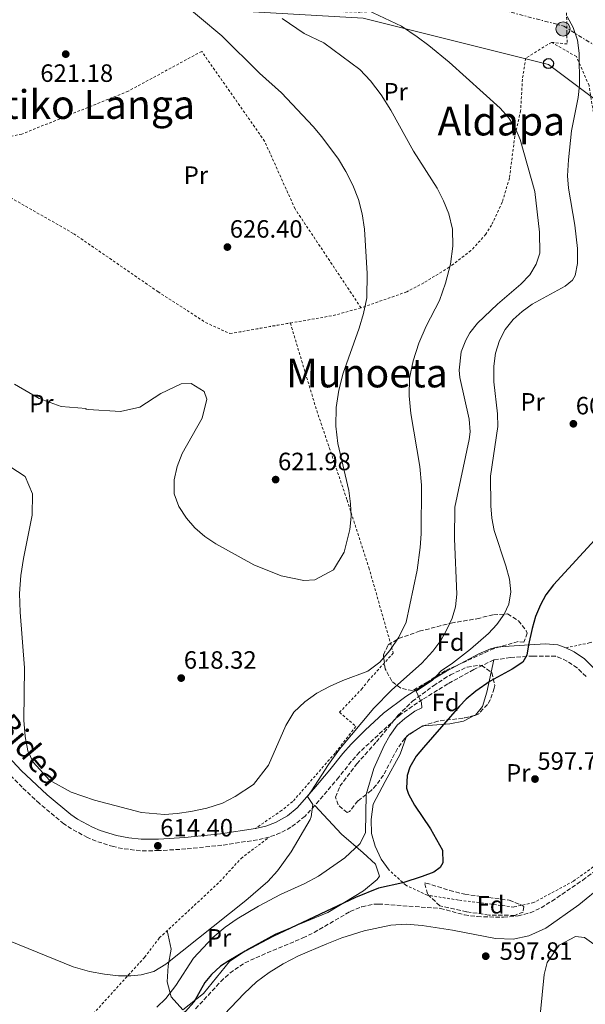
# Model space of a CAD drawing. Units: metres. Extents: x 593396 to 596823, y 4759143 to 4761503.
# Drawn here: x 595548 to 595775, y 4760267 to 4760661 of the extents above; entities that cross this region are included whole.
import ezdxf
from ezdxf.enums import TextEntityAlignment as Align

# ---------------------------------------------------------------- set-up
doc = ezdxf.new("R2010")
doc.units = ezdxf.units.M
doc.header["$MEASUREMENT"] = 0
for name, pattern in [('DGN Style 2', [1.7399219301090239, 1.043953158065414, -0.6959687720436097]), ('DGN Style 3', [2.435890702152634, 1.739921930109024, -0.6959687720436097]), ('DGN Style 7', [3.4798438602180486, 1.565929737098122, -0.6959687720436097, 0.5219765790327072, -0.6959687720436097])]:
    doc.linetypes.add(name, pattern=pattern)
for name, color, linetype, lineweight in [('Camino', 7, 'DGN Style 3', 0), ('Cota de punto acotado terreno', 7, 'Continuous', 0), ('Curva de nivel directora', 30, 'Continuous', 30), ('Curva de nivel intermedia', 30, 'Continuous', 0), ('Etiqueta de uso rústico', 92, 'Continuous', 0), ('Etiqueta de zona arbolada', 92, 'Continuous', 0), ('Línea de cambio de uso (parcela vista)', 92, 'Continuous', 0), ('Línea de pavimento', 1, 'Continuous', 0), ('Línea eléctrica', 6, 'DGN Style 7', 0), ('Línea telefónica', 7, 'Continuous', 0), ('Margen derecho', 7, 'Continuous', 0), ('Poste telefónico', 7, 'Continuous', 0), ('Poste tendido eléctrico', 7, 'Continuous', 0), ('Punto acotado terreno (símbolo)', 7, 'Continuous', 0), ('Senda', 7, 'DGN Style 3', 0), ('Tela metálica o alambrada', 7, 'DGN Style 2', 0), ('Texto de rotulación de espacio menor sin especificar', 7, 'Continuous', 0), ('Texto de Área (paraje) menor', 7, 'Continuous', 0), ('Transformador', 7, 'Continuous', 0), ('Zona arbolada', 92, 'DGN Style 3', 0)]:
    doc.layers.add(name, color=color, linetype=linetype, lineweight=lineweight)
doc.styles.add('Style-Arial', font='arial.ttf')

# ---------------------------------------------------------------- blocks, each defined once
blk = doc.blocks.new('5PATER')
at = {"layer": 'Punto acotado terreno (símbolo)', "linetype": 'Continuous', "lineweight": 0}
h = blk.add_hatch(color=51, dxfattribs=at)
edge = h.paths.add_edge_path()
edge.add_ellipse((0, 0), major_axis=(-0.1095731443231308, -0.1110710700762829), ratio=0.9994222409660317, start_angle=0, end_angle=360)
blk = doc.blocks.new('5PELE')
at = {"layer": 'Transformador', "linetype": 'Continuous', "lineweight": 0}
h = blk.add_hatch(color=9, dxfattribs=at)
edge = h.paths.add_edge_path()
edge.add_arc((-2.000000476837158e-05, 0), 0.2850000000000001, 0, 360)
at = {"layer": 'Transformador', "color": 252, "linetype": 'Continuous', "lineweight": 0}
blk.add_circle((-2.000000476837158e-05, 0), 0.2850000000000001, dxfattribs=at)
blk = doc.blocks.new('5PTT')
at = {"layer": 'Línea de pavimento', "color": 7, "linetype": 'Continuous', "lineweight": 30}
blk.add_circle((2.382683753967285e-05, 4.306399822235108e-05), 0.1995000005932858, dxfattribs=at)

msp = doc.modelspace()

# ---------------------------------------------------------------- linework, layer by layer
at = {"layer": 'Camino', "color": 7, "linetype": 'DGN Style 3', "lineweight": 0}
msp.add_polyline3d([(595774.9499999998, 4760397.710000002, 597.1799999999931), (595771.4299999995, 4760401.180000002, 597.570000000007), (595767.3199999989, 4760403.920000002, 597.9499999999972), (595765.0900000005, 4760404.99, 598.1499999999943), (595762.7600000014, 4760405.84, 598.3399999999965), (595753.729999999, 4760405.960000004, 599.0599999999977), (595744.719999999, 4760405.340000001, 599.779999999999), (595738.0000000001, 4760404.4, 600.320000000007), (595730.0000000005, 4760400.52, 601.3399999999967), (595719.589999999, 4760394.830000001, 602.7100000000065), (595709.5199999994, 4760388.560000001, 604.0800000000017), (595700.6399999991, 4760382.560000002, 604.7200000000013), (595684.2399999973, 4760367.440000001, 606.1799999999931), (595680.9099999992, 4760363.730000001, 606.6799999999931), (595676.0000000006, 4760357.440000001, 607.5800000000019), (595666.3400000002, 4760346.130000001, 609.5899999999966), (595662.4499999988, 4760341.83, 610.070000000007), (595656.8000000004, 4760337.420000001, 610.6600000000036), (595652.5899999995, 4760335.150000002, 611.0500000000029), (595648.1099999979, 4760333.470000001, 611.4499999999971), (595643.4400000008, 4760332.4, 611.8399999999965), (595629.14, 4760330.230000002, 612.3600000000006), (595614.75, 4760328.740000002, 612.8899999999994), (595603.9200000005, 4760328.08, 613.279999999999), (595596.6000000003, 4760328.03, 613.4400000000024), (595589.3400000005, 4760328.890000001, 613.6000000000059), (595585.760000002, 4760329.670000001, 613.679999999993), (595578.7800000014, 4760331.87, 613.8399999999966), (595575.4100000008, 4760333.300000001, 613.9199999999983), (595568.969999999, 4760336.770000001, 614.0800000000017), (595565.9200000024, 4760338.800000002, 614.1600000000036), (595556.149999998, 4760346.940000001, 614.1900000000024), (595549.170000002, 4760353.42, 614.2100000000065), (595540.3200000006, 4760362.560000001, 614.2400000000052)], dxfattribs=at)
at = {"layer": 'Curva de nivel directora', "color": 30, "linetype": 'Continuous', "lineweight": 30, "flags": 128}
for points, elevation in [([(595779.940000001, 4760454.11), (595761.9199999988, 4760434.4), (595758.9199999992, 4760430.42), (595756.6799999995, 4760426.480000001), (595754.7899999986, 4760421.79), (595753.4000000005, 4760417), (595751.8600000005, 4760410.380000001), (595751.3199999996, 4760406.240000002), (595749.5999999985, 4760403.440000001), (595745.3499999995, 4760400.650000001), (595736.6099999998, 4760395.910000001), (595730.89, 4760391.840000001), (595727.0299999998, 4760388.630000001), (595724.2800000005, 4760385.920000002), (595709.9199999995, 4760369.41), (595707.0000000005, 4760365.840000001), (595704.479999999, 4760361.480000001), (595703.319999999, 4760358.08), (595703.1, 4760353.02), (595703.8399999999, 4760350.720000003), (595706.2200000003, 4760346.310000002), (595712.6799999999, 4760336.800000002), (595717.5199999991, 4760328.24), (595717.6399999998, 4760323.189999999), (595716.5999999982, 4760321.36), (595714.0799999991, 4760319.520000001), (595709.3899999998, 4760317.770000001)], 600.0000000000001), ([(595709.3899999998, 4760317.770000001), (595701.5599999999, 4760315.180000001), (595691.8799999994, 4760313.119999999), (595682.6399999991, 4760309.26), (595649.5999999987, 4760293.680000001), (595638.53, 4760287.850000001), (595631.9199999984, 4760284), (595628.6799999997, 4760281.840000001), (595624.9499999991, 4760278.51), (595622.3200000006, 4760275.36), (595617.9999999999, 4760267.439999999), (595614.6499999994, 4760263.710000001), (595611.2400000007, 4760260.960000002), (595603.5599999984, 4760256.880000004), (595599.5199999994, 4760253.930000001), (595596.6399999983, 4760251.439999999), (595591.6399999983, 4760246.08), (595587.959999999, 4760242.7), (595587.9300000002, 4760242.680000001)], 600.0000000000005)]:
    msp.add_lwpolyline(points, dxfattribs=dict(at, elevation=elevation))
at = {"layer": 'Curva de nivel intermedia', "color": 30, "linetype": 'Continuous', "lineweight": 0, "flags": 128}
for points, elevation in [([(595602.2900000011, 4760676.640000001), (595629.1700000013, 4760654.079999999), (595644.2499999999, 4760639.199999999), (595652.9699999993, 4760631.279999999), (595665.7300000022, 4760617.84), (595669.2100000002, 4760613.680000001), (595675.8100000006, 4760604.720000002), (595678.77, 4760599.84), (595681.5700000008, 4760594.319999998), (595683.8500000006, 4760588.640000001), (595685.3700000005, 4760582.96), (595686.2900000014, 4760576.720000002), (595687.370000001, 4760558.960000001), (595687.1699999998, 4760549.28), (595685.8900000014, 4760543.039999999), (595684.0899999997, 4760537.199999998), (595677.770000001, 4760519.199999999), (595675.9699999995, 4760512.399999999), (595674.8899999998, 4760505.359999998), (595674.8099999992, 4760497.92), (595675.5700000015, 4760490.96), (595679.9700000003, 4760472.24), (595680.650000002, 4760466.88), (595680.8900000012, 4760461.759999999), (595680.4500000009, 4760456.640000001), (595678.1200000019, 4760447.519999999), (595673.8400000016, 4760440.399999999), (595666.3600000005, 4760436.48), (595662.0399999997, 4760436.24), (595652.8799999999, 4760438.08), (595642.0000000013, 4760442.480000001), (595626.7199999995, 4760450.8), (595622.3200000006, 4760453.76), (595618.4, 4760457.28), (595615.0000000005, 4760461.119999997), (595611.9600000004, 4760465.76), (595610.1299999999, 4760470.880000001), (595610.0100000014, 4760476.399999999), (595611.2100000017, 4760481.84), (595613.2900000004, 4760487.039999999), (595621.2499999999, 4760501.119999998), (595623.1299999997, 4760508.720000001), (595622.05, 4760511.76), (595616.9299999992, 4760514.960000001), (595612.9300000005, 4760514.880000001), (595604.6900000017, 4760511.039999999), (595596.3299999998, 4760505.52), (595588.5700000015, 4760503.760000001), (595575.6100000021, 4760504.640000002), (595574.7300000013, 4760504.8), (595574.7699999993, 4760505.039999999), (595564.8099999994, 4760505.84), (595556.0499999997, 4760509.039999997), (595546.1299999999, 4760514.720000001)], 620), ([(595687.4500000015, 4760664.430000001), (595701.0900000005, 4760657.970000001), (595707.3600000002, 4760653.789999999), (595712.0499999997, 4760650.240000002), (595720.17, 4760643.600000001), (595740.5300000003, 4760625.199999998), (595743.900000001, 4760621.499999999), (595746.61, 4760617.279999998), (595748.6200000016, 4760612.67), (595754.450000001, 4760591.84), (595756.2800000017, 4760575.539999999), (595756.4900000017, 4760567.119999999), (595755.05, 4760562.800000001), (595752.5100000009, 4760558.489999999), (595748.8899999999, 4760554.710000002), (595739.4500000007, 4760546.720000001), (595731.5300000014, 4760539.199999999), (595728.4800000006, 4760535.27), (595726.8100000008, 4760532.319999999)], 610), ([(595653.2500000009, 4760661.039999999), (595662.1300000013, 4760655.04), (595670.0100000004, 4760651.279999998), (595684.3300000011, 4760640.720000002), (595688.6500000019, 4760636.079999999), (595692.8899999997, 4760630.48), (595696.8100000002, 4760624.399999999), (595705.8499999993, 4760607.92), (595715.3300000009, 4760593.119999998), (595717.9300000004, 4760588.159999998), (595720.0500000016, 4760582.880000002), (595721.490000001, 4760576.8), (595721.6100000017, 4760569.92), (595720.730000001, 4760562.800000001), (595718.7300000006, 4760555.119999998), (595716.3300000001, 4760548.24), (595710.9700000001, 4760537.919999998), (595708.0500000009, 4760531.119999999), (595705.6900000006, 4760524.08), (595704.3300000017, 4760517.119999998), (595704.1300000004, 4760510.079999999), (595704.7699999998, 4760502.96), (595708.450000001, 4760481.84), (595709.05, 4760474.320000002), (595708.8900000014, 4760454.880000002), (595708.6000000008, 4760449.359999998), (595707.4000000005, 4760440.319999999), (595702.9200000011, 4760419.519999999), (595699.9599999995, 4760413.52), (595696.360000001, 4760408.159999999), (595692.36, 4760403.439999999), (595687.6400000014, 4760399.84), (595677.6400000014, 4760396.159999999), (595672.4800000002, 4760393.92), (595667.2000000008, 4760391.039999999), (595662.3200000013, 4760387.600000001), (595658.0000000007, 4760383.439999999), (595654.7199999995, 4760378.159999999), (595647.8799999999, 4760362.32), (595641.8400000003, 4760354.48), (595634.5200000001, 4760349.679999998), (595629.4400000018, 4760347.039999999), (595623.1200000007, 4760345.119999998), (595616.7999999997, 4760343.679999999), (595611.2000000007, 4760342.880000001), (595606.2000000004, 4760342.56), (595596.9600000002, 4760343.279999999), (595578.2000000003, 4760348.239999998), (595568.8400000016, 4760351.439999999), (595560.1600000003, 4760356.240000002), (595553.5599999996, 4760363.439999998), (595551.4400000006, 4760368.08), (595550.360000001, 4760373.76), (595549.8800000006, 4760380.32), (595550.0800000017, 4760401.279999999), (595548.4000000008, 4760423.439999999), (595548.1200000015, 4760430.960000001), (595548.64, 4760438.16), (595549.7599999999, 4760445.039999999), (595553.24, 4760462.32), (595553.3600000007, 4760470.800000001), (595550.360000001, 4760477.84)], 615.0000000000001), ([(595767.4400000019, 4760661.899999999), (595769.8400000002, 4760657.42), (595771.5200000011, 4760652.359999999), (595772.2499999999, 4760647.199999998), (595772.29, 4760634.4), (595771.8000000005, 4760629.42), (595769.1299999994, 4760616.08), (595767.9000000001, 4760604.529999999), (595767.5700000015, 4760598.159999999), (595767.88, 4760593.190000001), (595770.4900000007, 4760578.38), (595771.5000000009, 4760569.01), (595771.53, 4760563.04), (595770.5399999998, 4760558.16), (595769.4900000015, 4760556.32), (595766.6100000005, 4760554.000000001), (595753.4500000018, 4760546.720000001), (595749.3800000016, 4760543.819999999), (595745.7300000016, 4760540.560000001), (595742.6100000013, 4760536.640000001), (595740.2500000009, 4760532.23), (595738.7199999999, 4760527.119999998), (595738.0600000004, 4760521.99), (595738.0899999995, 4760515.679999999), (595739.5700000015, 4760502.8), (595739.6000000006, 4760497.83), (595736.7700000008, 4760477.939999999), (595736.8500000013, 4760466.09), (595737.2600000004, 4760461.100000001), (595738.150000002, 4760456.140000001), (595742.8000000012, 4760442.080000001), (595744.280000001, 4760436.720000001), (595744.88, 4760431.600000001)], 605), ([(595726.8100000008, 4760532.319999999), (595725.0100000014, 4760527.619999999), (595724.2000000001, 4760520.34), (595724.4900000007, 4760517.439999999), (595728.2100000001, 4760500.720000001), (595728.5499999997, 4760495.710000002), (595728.1299999995, 4760492.56), (595722.4000000008, 4760465.55), (595722.2900000013, 4760452.880000001), (595723.2000000009, 4760430.640000001), (595722.7400000005, 4760425.679999999), (595721.3600000015, 4760421.119999999), (595719.2900000017, 4760416.57), (595716.8300000007, 4760412.199999998), (595713.65, 4760407.909999999), (595709.24, 4760403.119999999), (595697.0800000007, 4760392.24), (595689.9600000016, 4760385.119999999), (595676.3200000003, 4760368.640000001), (595671.8400000011, 4760362.56), (595665.0900000007, 4760352.060000001), (595663.5000000015, 4760349.679999998), (595665.6000000003, 4760346.560000001), (595664.9299999998, 4760341.600000001), (595664.4800000006, 4760340.560000001), (595656.9600000014, 4760327.579999999), (595651.4000000004, 4760319.999999999), (595647.5600000002, 4760315.76), (595638.8000000005, 4760308.079999999), (595606.7600000014, 4760282.71), (595601.9400000002, 4760279.769999999), (595596.8500000007, 4760278.359999998), (595592.7600000004, 4760278), (595587.7600000001, 4760278.029999999), (595582.1900000002, 4760278.640000001), (595576.1500000006, 4760279.65), (595569.6799999998, 4760281.619999999), (595529.8800000001, 4760297.679999999)], 610), ([(595550.360000001, 4760477.84), (595544.2800000014, 4760481.84)], 615.0000000000001), ([(595744.88, 4760431.600000001), (595744.0700000009, 4760426.73), (595742.2000000001, 4760422.720000001), (595739.2899999998, 4760418.54), (595735.8900000001, 4760414.960000001), (595728.6799999994, 4760408.720000001), (595721.4800000021, 4760403.119999999), (595716.92, 4760399.999999999), (595713.3500000006, 4760396.099999999), (595706.9500000011, 4760391.890000001), (595709.0900000003, 4760387.27), (595709.1999999997, 4760385.279999998), (595706.4400000017, 4760383.84), (595702.3600000001, 4760380.98), (595699.4000000008, 4760378.239999999), (595696.4700000006, 4760374.149999999), (595694.2000000017, 4760370.159999999), (595690.0399999998, 4760360.960000002), (595686.9800000021, 4760350.499999999), (595686.6, 4760335.359999999), (595684.49, 4760330.869999999), (595678.4300000003, 4760325.199999998), (595667.7999999998, 4760317.84), (595662.4000000019, 4760314.960000002), (595652.6400000007, 4760310.560000001), (595643.7800000005, 4760305.92), (595635.230000001, 4760300.730000001), (595630.4400000009, 4760297.439999999), (595625.5200000014, 4760293.279999998), (595617.8300000001, 4760285.039999999), (595610.6799999997, 4760274.16), (595606.680000001, 4760268.960000001), (595603.1900000018, 4760265.380000001)], 605), ([(595796.6800000003, 4760264.720000002), (595792.5600000009, 4760268.960000001), (595788.9199999997, 4760273.439999999), (595781.4000000006, 4760283.439999999), (595778.0800000014, 4760290.640000001), (595774.4, 4760293.279999998), (595770.8000000013, 4760293.759999999), (595764.2400000012, 4760290.24), (595759.4400000023, 4760283.359999998), (595758.2400000019, 4760278.480000001), (595755.8400000012, 4760254.16)], 595)]:
    msp.add_lwpolyline(points, dxfattribs=dict(at, elevation=elevation))
at = {"layer": 'Línea de cambio de uso (parcela vista)', "color": 92, "linetype": 'Continuous', "lineweight": 0, "extrusion": (-0.01049906715461337, -0.04859676312345109, 0.9987632973847238), "elevation": -236995.3606845034, "flags": 128}
msp.add_lwpolyline([(-422963.1695062015, 4772969.914125021), (-422963.1695062015, 4772974.914329926)], dxfattribs=at)
at = {"layer": 'Línea de cambio de uso (parcela vista)', "color": 92, "linetype": 'Continuous', "lineweight": 0, "extrusion": (-0.03995849656709421, -0.02547484414228905, 0.9988765443577219), "elevation": -144473.8604236613, "flags": 128}
msp.add_lwpolyline([(-3693781.200923812, 3057962.832093051), (-3693781.200923812, 3057967.430276347)], dxfattribs=at)
at = {"layer": 'Línea de cambio de uso (parcela vista)', "color": 92, "linetype": 'Continuous', "lineweight": 0, "extrusion": (0.02060317199100781, -0.1198564171245188, 0.9925774269939764), "elevation": -557692.4409329451, "flags": 128}
msp.add_lwpolyline([(1393571.359962375, 4556642.960260729), (1393573.149539395, 4556643.71675037), (1393573.640266269, 4556643.672347717)], dxfattribs=at)
at = {"layer": 'Línea de cambio de uso (parcela vista)', "color": 92, "linetype": 'Continuous', "lineweight": 0, "extrusion": (-0.06853022650674445, 0.01948270996990163, 0.9974587871522126), "elevation": 52519.78721835159, "flags": 128}
msp.add_lwpolyline([(-4741826.921082629, -726868.1899618478), (-4741827.372268324, -726868.1562756647), (-4741828.161871211, -726867.4530765895)], dxfattribs=at)
at = {"layer": 'Línea de cambio de uso (parcela vista)', "color": 92, "linetype": 'Continuous', "lineweight": 0}
for points in [[(595730.2028999999, 4760382.095799999, 599.7535999999964), (595730.6399999997, 4760382.32, 599.7200000000012), (595733.4800000006, 4760385.76, 599.679999999993), (595735.2000000002, 4760391.439999999, 599.6600000000036), (595736.9453999996, 4760399.5186, 600.0714000000007)], [(595710.0510999998, 4760378.0397, 600.354600000006), (595720.4400000004, 4760378.880000001, 600.2400000000052), (595725.9600000001, 4760379.92, 600.0800000000017), (595730.2028999999, 4760382.095799999, 599.7535999999964)], [(595696.1200000001, 4760320.32, 600.1600000000036), (595692.9199999999, 4760324.720000001, 600.2200000000012), (595690.5199999996, 4760329.92, 600.3600000000006), (595689.04, 4760334.880000001, 600.5200000000041), (595689, 4760340.480000001, 600.5399999999936), (595689.7999999998, 4760346.640000001, 600.5), (595694.5599999996, 4760355.76, 599.8999999999943), (595700.5199999996, 4760366.720000001, 599.9600000000064), (595703.0043000003, 4760373.495200001, 599.9976000000024)], [(595666.3399999999, 4760346.130000001, 609.5899999999965), (595677.0800000001, 4760334.640000001, 606.75), (595685.6799999997, 4760327.199999999, 602.75), (595690.6799999997, 4760322.720000001, 601.4700000000012), (595692.2800000003, 4760317.92, 599.8099999999977), (595691.4000000004, 4760316.560000001, 599.4700000000012), (595685.8399999999, 4760312, 598.6900000000023), (595671.5599999996, 4760303.279999999, 598.029999999999), (595650.4400000004, 4760294.640000001, 597.929999999993), (595639.7999999998, 4760288.800000001, 597.8500000000058), (595632.2800000003, 4760283.680000001, 598.1300000000047), (595621.7599999999, 4760270.880000001, 599.1699999999983), (595613.5999999996, 4760264.32, 599.4100000000036), (595608.8799999999, 4760269.52, 603.8699999999953), (595607.3200000003, 4760275.600000001, 608.029999999999), (595607.7199999997, 4760281.92, 610.3600000000006), (595608.9199999999, 4760288.640000001, 608.1100000000006), (595607.2999999998, 4760296.07, 610.5399999999936)], [(595630.0442000004, 4760262.512499999, 595.3861999999936), (595638.1200000001, 4760270.960000001, 595.4199999999983), (595643.0800000001, 4760275.600000001, 595.4600000000064), (595648.1200000001, 4760279.359999999, 595.4799999999959), (595653.6399999997, 4760282.720000001, 595.5599999999977), (595659.7999999998, 4760286, 595.5800000000017), (595671.2000000002, 4760290.720000001, 595.6999999999971), (595677.1600000003, 4760293.199999999, 596.1399999999994), (595686.0800000001, 4760296, 596.6999999999971), (595696.8399999999, 4760298.24, 597.179999999993), (595702.9199999999, 4760298.640000001, 597.4199999999983), (595709.3200000003, 4760298.16, 597.6199999999953), (595721.4400000004, 4760296.24, 597.779999999999), (595738.7199999997, 4760292.880000001, 597.279999999999), (595745.7199999997, 4760292.640000001, 596.7400000000052), (595752.0800000001, 4760293.92, 596.279999999999), (595758.9199999999, 4760297.039999999, 595.6600000000036), (595772.04, 4760306.4, 595.5), (595781.5999999996, 4760314.16, 595.4799999999959), (595787, 4760317.119999999, 595.3999999999943), (595792.5599999996, 4760317.279999999, 595.1999999999971), (595794.9199999999, 4760315.439999999, 595.0800000000017), (595799.2800000003, 4760305.439999999, 595.1000000000058), (595803.9205999998, 4760287.845600001, 595.0858000000007)]]:
    msp.add_polyline3d(points, dxfattribs=at)
at = {"layer": 'Línea eléctrica', "color": 6, "linetype": 'DGN Style 7', "lineweight": 0}
msp.add_polyline3d([(595154.0100000026, 4760854.980000001, 666.6300000000047), (595188.6900000015, 4760843.57, 663.1399999999994), (595264.6499999996, 4760819.67, 652.179999999993), (595339.0300000019, 4760793.56, 644.6600000000036), (595412.9299999992, 4760767.12, 637.7899999999936), (595490.6800000002, 4760738.999999999, 628.5500000000029), (595555.8538527443, 4760716.831653255, 620.4180000000051), (595562.6499999984, 4760714.52, 619.570000000007), (595621.7100000008, 4760695.569999999, 614.8399999999965), (595674.0499999998, 4760680.48, 609.1100000000006), (595717.9800000001, 4760670.550000002, 606.0399999999936), (595766.0599999988, 4760658.019999999, 605.3699999999953), (595872.4899999992, 4760591.27, 569.7599999999948), (595906.6299999993, 4760547.150000001, 576.1999999999971), (595935.6399999998, 4760521.869999999, 582.070000000007), (595986.7300000016, 4760493.84, 585.0500000000029)], dxfattribs=at)
at = {"layer": 'Línea telefónica', "color": 7, "linetype": 'Continuous', "lineweight": 0}
msp.add_polyline3d([(595982.6900000003, 4760483.040000002, 583.0399999999936), (595933.4899999973, 4760512.56, 581.6199999999953), (595759.9400000012, 4760642.680000001, 606.8500000000058), (595685.6900000006, 4760661.250000001, 610.8600000000006), (595625.370000002, 4760664.670000001, 618.0200000000041), (595555.8538527443, 4760716.831653255, 622.688599999994), (595497.9100000008, 4760760.310000001, 626.5800000000017), (595369.5899999992, 4760831.84, 645.0099999999948), (595157.6200000001, 4760859.909999999, 667.5)], dxfattribs=at)
at = {"layer": 'Margen derecho', "color": 7, "linetype": 'Continuous', "lineweight": 0}
msp.add_polyline3d([(595543.7699999996, 4760365.61, 614.2400000000052), (595548.7899999976, 4760360.199999999, 614.2200000000012), (595559.199999999, 4760350.4, 614.1900000000024), (595568.6799999984, 4760342.49, 614.1600000000036), (595571.3399999985, 4760340.720000002, 614.0800000000017), (595577.3999999978, 4760337.449999999, 613.9199999999983), (595580.3799999997, 4760336.2, 613.8399999999966), (595586.9399999998, 4760334.119999999, 613.679999999993), (595591.8900000008, 4760333.150000001, 613.5599999999978), (595596.8599999996, 4760332.640000002, 613.4400000000024), (595603.7699999985, 4760332.680000001, 613.279999999999), (595614.37, 4760333.33, 612.8899999999994), (595628.5599999989, 4760334.800000001, 612.3600000000006), (595642.579999998, 4760336.930000001, 611.8399999999965), (595646.7800000003, 4760337.890000002, 611.4499999999971), (595650.6799999983, 4760339.350000001, 611.0500000000029), (595655.4599999993, 4760342.060000001, 610.5299999999991), (595659.3099999983, 4760345.210000004, 610.070000000007), (595666.0199999984, 4760352.800000001, 609.0099999999949), (595672.4299999988, 4760360.350000001, 607.5800000000019), (595677.6200000012, 4760366.990000002, 606.6399999999994), (595680.9600000005, 4760370.680000001, 606.1799999999931), (595686.4899999981, 4760376.33, 605.6399999999994), (595693.8399999996, 4760383.070000002, 605.0200000000042), (595702.8399999985, 4760389.710000004, 604.4400000000024), (595713.0300000008, 4760396.230000001, 603.279999999999), (595719.1399999997, 4760399.890000002, 602.4700000000012), (595732.0599999991, 4760406.87, 600.8099999999977), (595736.6499999978, 4760408.859999999, 600.320000000007), (595739.2699999998, 4760409.470000002, 600.1199999999955), (595744.2399999985, 4760409.920000001, 599.779999999999), (595758.6199999996, 4760410.779999999, 598.6900000000023), (595763.6099999986, 4760410.430000001, 598.3399999999965), (595766.8699999996, 4760409.240000002, 598.1499999999943), (595770.2299999992, 4760407.59, 597.8999999999943), (595774.3500000008, 4760404.770000001, 597.570000000007), (595778.4899999981, 4760400.680000001, 597.1799999999931)], dxfattribs=at)
at = {"layer": 'Senda', "color": 7, "linetype": 'DGN Style 3', "lineweight": 0}
msp.add_polyline3d([(595618.6499999982, 4760264.790000001, 598.429999999993), (595628.7199999976, 4760275.680000001, 598.7400000000052), (595632.3699999999, 4760279.08, 598.6100000000007), (595638.359999998, 4760283.210000001, 598.3099999999977), (595645.0900000003, 4760286.180000002, 598.1600000000036), (595661.6000000016, 4760293.119999999, 598.3999999999943), (595666.0599999985, 4760295.320000002, 598.3600000000006), (595680.48, 4760303.680000001, 598.1999999999971), (595685.1999999986, 4760305.620000001, 598.5), (595690.0699999989, 4760306.680000001, 598.9499999999972), (595691.9200000018, 4760306.720000001, 599.0599999999977), (595716.6400000007, 4760304.960000001, 600.0000000000001), (595726.2899999977, 4760302.350000001, 599.6499999999943), (595731.4100000008, 4760301.680000001, 599.3899999999994), (595741.8700000015, 4760301.390000002, 598.8500000000058), (595747.7199999987, 4760302, 598.5200000000041), (595752.579999998, 4760303.190000001, 598.050000000003), (595756.9600000011, 4760305.2, 597.6199999999953), (595761.2500000005, 4760307.850000001, 597.3600000000006), (595773.6199999999, 4760316.24, 596.7700000000041), (595786.7499999994, 4760326.11, 596.3600000000006), (595798.0599999971, 4760335.740000002, 595.6600000000036)], dxfattribs=at)
at = {"layer": 'Tela metálica o alambrada', "color": 7, "linetype": 'DGN Style 2', "lineweight": 0, "extrusion": (-0.02545435903184607, 0.5476976196846277, 0.8362890606710524), "elevation": 2592694.053593508, "flags": 128}
msp.add_lwpolyline([(-816022.8241011959, -3953426.974299101), (-816039.9565492601, -3953429.577671635), (-816051.3692331638, -3953432.678227407)], dxfattribs=at)
at = {"layer": 'Tela metálica o alambrada', "color": 7, "linetype": 'DGN Style 2', "lineweight": 0, "extrusion": (0.08876628620526555, -0.0505301922204868, 0.9947699463230106), "elevation": -187057.9964122981, "flags": 128}
msp.add_lwpolyline([(4431844.97401881, 1827903.402020356), (4431860.7003512, 1827884.408640731), (4431860.635368869, 1827884.340107918)], dxfattribs=at)
at = {"layer": 'Tela metálica o alambrada', "color": 7, "linetype": 'DGN Style 2', "lineweight": 0, "extrusion": (0.08113945129782653, 0.01416610535476157, 0.9966020825295148), "elevation": 116389.3832328664, "flags": 128}
msp.add_lwpolyline([(4587156.73762304, -1400684.829244357), (4587156.73762304, -1400709.506664101)], dxfattribs=at)
at = {"layer": 'Tela metálica o alambrada', "color": 7, "linetype": 'DGN Style 2', "lineweight": 0}
for points in [[(595545.4500000002, 4760678.960000001, 623.3000000000029), (595555.8099999996, 4760686.720000001, 621.679999999993), (595577.0499999998, 4760691.59, 619.3600000000006), (595593.0099999999, 4760684.960000001, 618.4600000000064), (595599.0899999999, 4760681.92, 617.4199999999983), (595614.8499999996, 4760679.439999999, 616.2599999999948), (595625.6100000005, 4760676.560000001, 615.1600000000036), (595640.8499999996, 4760671.92, 614.2400000000052), (595656.2100000001, 4760667.52, 612.6000000000058), (595673.3300000001, 4760663.92, 610.6399999999994), (595684.4100000003, 4760663.600000001, 609.7200000000012), (595690.4500000002, 4760664, 609.2400000000052), (595697.2100000001, 4760665.199999999, 608.779999999999), (595709.0499999998, 4760667.84, 607.6000000000058), (595728.5700000003, 4760671.359999999, 605.2400000000052), (595742.4900000002, 4760676.15, 604.4199999999983), (595757.7300000006, 4760679.109999999, 603.1600000000036), (595762.29, 4760679.189999999, 602.9400000000023), (595766.8099999996, 4760676.07, 602.5200000000041), (595767.0899999999, 4760666.800000001, 602.1199999999953), (595767.29, 4760656, 602.4400000000023), (595767.3700000001, 4760650.880000001, 603.679999999993), (595761.0899999999, 4760651.52, 604.5399999999936)], [(595684.8899999997, 4760545.279999999, 618.820000000007), (595658.4500000002, 4760584.880000001, 622.279999999999), (595646.29, 4760611.92, 621.9799999999959), (595621.0899999999, 4760647.92, 620.9600000000064), (595591.6900000004, 4760632, 622.8999999999943), (595549.0899999999, 4760614.800000001, 623.7599999999948), (595538.0499999998, 4760612.720000001, 623.279999999999), (595536.8700000001, 4760594.33, 623.3399999999965)], [(595761.0899999999, 4760651.52, 604.5399999999936), (595750.8099999996, 4760645.199999999, 606.9799999999959), (595749.4900000002, 4760636.800000001, 607.4199999999983), (595748.7699999996, 4760624.16, 608.1600000000036), (595746.4500000002, 4760614, 608.9799999999959), (595744.29, 4760597.199999999, 610.320000000007), (595741.4100000003, 4760587.52, 611.1999999999971), (595737.1299999999, 4760578.4, 611.9600000000064), (595734.8499999996, 4760574.720000001, 612.8000000000029), (595728.8899999997, 4760568.16, 613.779999999999), (595720.2100000001, 4760561.52, 614.8600000000006), (595709.9699999997, 4760555.279999999, 616), (595703.1699999999, 4760551.680000001, 616.820000000007), (595684.8899999997, 4760545.279999999, 618.8399999999965)], [(595803.5300000003, 4760490, 595.8399999999965), (595810.9699999997, 4760510.880000001, 593.7599999999948), (595810.6100000005, 4760527.84, 591.1399999999994), (595807.6900000004, 4760553.119999999, 587.4400000000023), (595805.8099999996, 4760566.800000001, 586.6000000000058), (595805.5300000003, 4760584.24, 586.8600000000006), (595792.25, 4760599.52, 592.7200000000012), (595785.1299999999, 4760609.279999999, 597.1199999999953), (595781.25, 4760615.039999999, 598.8000000000029), (595778.7300000006, 4760620.720000001, 600.3000000000029), (595777.8899999997, 4760623.52, 600.779999999999), (595776.1699999999, 4760634.24, 602.7400000000052), (595771.0899999999, 4760645.84, 604.0599999999977), (595761.0899999999, 4760651.52, 604.5200000000041)], [(595536.8700000001, 4760594.33, 623.429999999993), (595543.0499999998, 4760590.24, 623.5200000000041), (595569.8499999996, 4760574.960000001, 624.1000000000058), (595603.5700000003, 4760551.76, 625.0599999999977), (595622.6100000005, 4760539.439999999, 624.9400000000023), (595632.3700000001, 4760534.960000001, 623.9400000000023)], [(595656.5970999999, 4760539.1898, 621.9930000000022), (595667.1299999999, 4760504.16, 619.279999999999), (595679.29, 4760468.32, 618.1399999999994), (595688, 4760441.359999999, 616.5200000000041), (595697.7999999998, 4760407.119999999, 613.1600000000036), (595687.9199999999, 4760396.24, 612.2200000000012), (595685.3200000003, 4760392.960000001, 612.0200000000041), (595676.3200000003, 4760383.439999999, 610.8000000000029), (595682.7999999998, 4760377.76, 608.3399999999965), (595674.4800000006, 4760367.119999999, 609.5), (595657.5199999996, 4760347.680000001, 611.5800000000017), (595653.0800000001, 4760344.16, 611.8800000000047), (595642.5800000001, 4760336.930000001, 612.6000000000058)], [(595766.8700000001, 4760409.24, 597.7400000000052), (595776.2400000002, 4760411.199999999, 597.6199999999953), (595785.3600000005, 4760414.08, 597.3399999999965), (595790.9199999999, 4760417.680000001, 597.0200000000041), (595794.4000000004, 4760422.4, 596.8600000000006), (595795.5199999996, 4760428.08, 596.8399999999965), (595800.0499999998, 4760444.4, 597), (595801.25, 4760464, 597.0200000000041), (595801.3300000001, 4760477.119999999, 597), (595803.5300000003, 4760490, 597.9400000000023)], [(595780.3600000005, 4760386.720000001, 596.2200000000012), (595783.7199999997, 4760375.52, 596.9199999999983), (595789.3600000005, 4760354, 596.4600000000064), (595789.6799999997, 4760347.119999999, 596.279999999999), (595789.4400000004, 4760342.880000001, 596.2400000000052), (595786.9600000001, 4760331.92, 596.3800000000047), (595779.2400000002, 4760322.560000001, 596.4600000000064), (595769.8799999999, 4760315.84, 596.4799999999959), (595754, 4760307.279999999, 596.5800000000017), (595746, 4760305.52, 597.3600000000006), (595723.8799999999, 4760308.32, 598.6000000000058), (595711.4000000004, 4760310.24, 599.320000000007), (595702.7999999998, 4760314.24, 599.9199999999983), (595696.1200000001, 4760320.32, 600.1600000000036)], [(595346.4400000004, 4760256.960000001, 605.3399999999965), (595359.6399999997, 4760246.08, 605.0800000000017), (595370.2400000002, 4760236.24, 603.7200000000012), (595379.3600000005, 4760227.76, 603.3399999999965), (595407.1200000001, 4760213.119999999, 602.1999999999971), (595428.8399999999, 4760205.52, 600.8399999999965), (595443.7199999997, 4760200.16, 600.2400000000052), (595454.3200000003, 4760196.880000001, 599.7599999999948), (595460.2400000002, 4760195.359999999, 599.679999999993), (595473.3600000005, 4760192.640000001, 599.0399999999936), (595499.7999999998, 4760192.4, 598.2200000000012), (595510.6799999997, 4760193.439999999, 598.0200000000041), (595514.9199999999, 4760194.640000001, 598.0200000000041), (595530.5599999996, 4760206.800000001, 598.0200000000041), (595550.2400000002, 4760223.76, 597.5800000000017), (595555.7999999998, 4760229.52, 597.5399999999936), (595562.2800000003, 4760238.560000001, 599.4799999999959), (595571.7999999998, 4760256.32, 604.4400000000023), (595598.1600000003, 4760285.359999999, 610.0800000000017), (595604.1200000001, 4760293.119999999, 610.4400000000023), (595628.3600000005, 4760315.680000001, 611.179999999993), (595636.8399999999, 4760324.960000001, 611.5200000000041), (595648.1100000005, 4760333.470000001, 611.4499999999971)]]:
    msp.add_polyline3d(points, dxfattribs=at)
at = {"layer": 'Zona arbolada', "color": 92, "linetype": 'DGN Style 3', "lineweight": 0, "extrusion": (0.01083685878939281, 0.01276563290814301, 0.9998597907246963), "elevation": 67829.87223678699, "flags": 128}
msp.add_lwpolyline([(595666.3793048027, 4759898.921209705), (595662.645262179, 4759896.584219276), (595662.5058356845, 4759896.451908496)], dxfattribs=at)
at = {"layer": 'Zona arbolada', "color": 92, "linetype": 'DGN Style 3', "lineweight": 0, "extrusion": (0.1661184975043349, -0.2367411006884607, 0.9572660528984188), "elevation": -1027439.50512216, "flags": 128}
msp.add_lwpolyline([(3221949.144306645, 3402863.747891593), (3221947.389125307, 3402864.064963598), (3221946.780684954, 3402864.098503386)], dxfattribs=at)
at = {"layer": 'Zona arbolada', "color": 92, "linetype": 'DGN Style 3', "lineweight": 0, "extrusion": (0.01202189510744981, 0.01140373783769632, 0.9998627049757155), "elevation": 62052.67438699684, "flags": 128}
msp.add_lwpolyline([(595653.7199322846, 4759976.371459154), (595652.6734205644, 4759975.378894613)], dxfattribs=at)
at = {"layer": 'Zona arbolada', "color": 92, "linetype": 'DGN Style 3', "lineweight": 0}
for points in [[(595751.4000000004, 4760415.119999999, 607.3399999999965), (595750.1200000001, 4760411.52, 607.5599999999977), (595747.7599999999, 4760411.76, 608.1600000000036), (595738.1699999999, 4760408.99, 608.5899999999965), (595718.5599999996, 4760400.08, 611.779999999999), (595711.5999999996, 4760395.600000001, 612.6600000000036), (595705.5199999996, 4760392.16, 613.1399999999994), (595700.7599999999, 4760393.039999999, 613.820000000007), (595697.2000000002, 4760395.92, 614.3399999999965), (595694.54, 4760400.850000001, 614.929999999993), (595693.8099999996, 4760406.41, 615.3999999999943), (595695.7599999999, 4760410.4, 615.4400000000023), (595699.9500000002, 4760413.01, 614.6199999999953), (595708.2000000002, 4760415.84, 613.3600000000006), (595720.9299999997, 4760419.15, 611.0800000000017), (595731.2800000003, 4760420.880000001, 609.5599999999977), (595737.8799999999, 4760422.480000001, 608.6600000000036), (595743.5599999996, 4760422.800000001, 608.1199999999953), (595747.8799999999, 4760420.08, 607.679999999993), (595751.0099999999, 4760416.029999999, 607.3800000000047)], [(595680.25, 4760343.699999999, 607.5599999999977), (595679.2800000003, 4760343.279999999, 607.8000000000029), (595675.7199999997, 4760346.350000001, 609.9199999999983), (595674.6799999997, 4760349.52, 610.8399999999965), (595676.4500000002, 4760353.84, 610.4799999999959), (595683.2199999997, 4760362.82, 609.75), (595691.04, 4760371.600000001, 609.1999999999971), (595699.6500000004, 4760382.140000001, 608.25), (595705.4600000001, 4760387.84, 607.929999999993), (595713.8399999999, 4760394.08, 607.279999999999), (595718.0199999996, 4760396.800000001, 607.1499999999943), (595720.6399999997, 4760398.4, 607.0800000000017), (595727.3200000003, 4760401.52, 606.6399999999994), (595732.25, 4760402.289999999, 605.9199999999983), (595733.1600000003, 4760402.16, 605.8000000000029), (595737.2300000006, 4760399.32, 605.2599999999948), (595738.3899999997, 4760394.16, 604.8000000000029), (595738.2000000002, 4760393.039999999, 604.6999999999971), (595736.6399999997, 4760388.380000001, 604.3300000000017), (595735.5199999996, 4760386.560000001, 604.1999999999971), (595732, 4760382.880000001, 604.0200000000041), (595730.4800000006, 4760382.16, 604.0399999999936), (595725.5999999996, 4760381.029999999, 604.2200000000012), (595715.6399999997, 4760379.92, 604.7200000000012), (595710.9000000004, 4760378.439999999, 604.9799999999959), (595708.4400000004, 4760377.279999999, 605.1199999999953), (595704.1900000004, 4760374.619999999, 605.1999999999971), (595702.4400000004, 4760372.960000001, 605.2400000000052), (595699.4500000002, 4760368.930000001, 605.4400000000023), (595693.8799999999, 4760358.32, 606.279999999999), (595690.9699999997, 4760354.26, 606.5899999999965), (595688.9199999999, 4760352.08, 606.7599999999948), (595683.6399999997, 4760348, 607)], [(595749.7999999998, 4760303.52, 601.7400000000052), (595746.4000000004, 4760302.16, 601.9400000000023), (595736.2100000001, 4760302.310000001, 602.3000000000029), (595727.1600000003, 4760303.600000001, 602.3800000000047), (595716.4000000004, 4760306, 602.779999999999), (595711.4400000004, 4760310.76, 602.8899999999994), (595710.3899999997, 4760315.130000001, 602.8399999999965), (595710.8799999999, 4760315.119999999, 602.820000000007), (595720.4000000004, 4760312.140000001, 602.1199999999953), (595726.4199999999, 4760310.630000001, 602.0899999999965), (595744.2400000002, 4760308.24, 601.9600000000064), (595748.9000000004, 4760306.41, 601.7599999999948), (595750.04, 4760305.680000001, 601.7200000000012)]]:
    msp.add_polyline3d(points, close=True, dxfattribs=at)
for points in [[(595750.1200000001, 4760411.52, 607.5599999999977), (595747.7599999999, 4760411.76, 608.1600000000036), (595738.1699999999, 4760408.99, 608.5899999999965), (595718.5599999996, 4760400.08, 611.779999999999), (595711.5999999996, 4760395.600000001, 612.6600000000036), (595705.5199999996, 4760392.16, 613.1399999999994), (595700.7599999999, 4760393.039999999, 613.820000000007), (595697.2000000002, 4760395.92, 614.3399999999965), (595694.54, 4760400.850000001, 614.929999999993), (595693.8099999996, 4760406.41, 615.3999999999943), (595695.7599999999, 4760410.4, 615.4400000000023), (595699.9500000002, 4760413.01, 614.6199999999953), (595708.2000000002, 4760415.84, 613.3600000000006), (595720.9299999997, 4760419.15, 611.0800000000017), (595731.2800000003, 4760420.880000001, 609.5599999999977), (595737.8799999999, 4760422.480000001, 608.6600000000036), (595743.5599999996, 4760422.800000001, 608.1199999999953), (595747.8799999999, 4760420.08, 607.679999999993), (595751.0099999999, 4760416.029999999, 607.3800000000047), (595751.4000000004, 4760415.119999999, 607.3399999999965), (595750.1200000001, 4760411.52, 607.5599999999977)], [(595703.0043000003, 4760373.495200001, 605.2271000000037), (595702.4400000004, 4760372.960000001, 605.2400000000052), (595699.4500000002, 4760368.930000001, 605.4400000000023), (595693.8799999999, 4760358.32, 606.279999999999), (595690.9699999997, 4760354.26, 606.5899999999965), (595688.9199999999, 4760352.08, 606.7599999999948), (595683.6399999997, 4760348, 607), (595680.25, 4760343.699999999, 607.5599999999977), (595679.2800000003, 4760343.279999999, 607.8000000000029), (595675.7199999997, 4760346.350000001, 609.9199999999983), (595674.6799999997, 4760349.52, 610.8399999999965), (595676.4500000002, 4760353.84, 610.4799999999959), (595683.2199999997, 4760362.82, 609.75), (595691.04, 4760371.600000001, 609.1999999999971), (595699.6500000004, 4760382.140000001, 608.25), (595705.4600000001, 4760387.84, 607.929999999993), (595713.8399999999, 4760394.08, 607.279999999999), (595718.0199999996, 4760396.800000001, 607.1499999999943), (595720.6399999997, 4760398.4, 607.0800000000017), (595727.3200000003, 4760401.52, 606.6399999999994), (595732.25, 4760402.289999999, 605.9199999999983), (595733.1600000003, 4760402.16, 605.8000000000029), (595736.9453999996, 4760399.5186, 605.2978000000003)], [(595736.9453999996, 4760399.5186, 605.2978000000003), (595737.2300000006, 4760399.32, 605.2599999999948), (595738.3899999997, 4760394.16, 604.8000000000029), (595738.2000000002, 4760393.039999999, 604.6999999999971), (595736.6399999997, 4760388.380000001, 604.3300000000017), (595735.5199999996, 4760386.560000001, 604.1999999999971), (595732, 4760382.880000001, 604.0200000000041), (595730.4800000006, 4760382.16, 604.0399999999936), (595730.2028999999, 4760382.095799999, 604.0501999999979)], [(595730.2028999999, 4760382.095799999, 604.0501999999979), (595725.5999999996, 4760381.029999999, 604.2200000000012), (595715.6399999997, 4760379.92, 604.7200000000012), (595710.9000000004, 4760378.439999999, 604.9799999999959), (595710.0510999998, 4760378.0397, 605.0283000000054)], [(595746.4000000004, 4760302.16, 601.9400000000023), (595736.2100000001, 4760302.310000001, 602.3000000000029), (595727.1600000003, 4760303.600000001, 602.3800000000047), (595716.4000000004, 4760306, 602.779999999999), (595711.4400000004, 4760310.76, 602.8899999999994), (595710.3899999997, 4760315.130000001, 602.8399999999965), (595710.8799999999, 4760315.119999999, 602.820000000007), (595720.4000000004, 4760312.140000001, 602.1199999999953), (595726.4199999999, 4760310.630000001, 602.0899999999965), (595744.2400000002, 4760308.24, 601.9600000000064), (595748.9000000004, 4760306.41, 601.7599999999948), (595750.04, 4760305.680000001, 601.7200000000012), (595749.7999999998, 4760303.52, 601.7400000000052), (595746.4000000004, 4760302.16, 601.9400000000023)]]:
    msp.add_polyline3d(points, dxfattribs=at)

# ---------------------------------------------------------------- block references
at = {"layer": 'Poste telefónico', "color": 7, "linetype": 'Continuous', "lineweight": 0, "xscale": 10, "yscale": 10, "zscale": 10}
msp.add_blockref('5PTT', (595759.9099999998, 4760643.040000001, 606.8399999999965), dxfattribs=at)
at = {"layer": 'Poste tendido eléctrico', "color": 7, "linetype": 'Continuous', "lineweight": 0, "xscale": 10, "yscale": 10, "zscale": 10}
msp.add_blockref('5PELE', (595765.7500000005, 4760656.890000001, 605.4700000000012), dxfattribs=at)
at = {"layer": 'Punto acotado terreno (símbolo)', "color": 7, "linetype": 'Continuous', "lineweight": 0, "xscale": 10, "yscale": 10, "zscale": 10}
for p in [(595566.6499999989, 4760646.800000001, 621.1799999999935), (595631.3700000008, 4760569.600000001, 626.3999999999946), (595769.8899999994, 4760498.880000001, 602.0599999999981), (595650.6900000017, 4760476.560000001, 621.9799999999959), (595612.8799999993, 4760397.12, 618.3200000000074), (595754.519999998, 4760356.720000002, 597.7500000000005), (595603.5199999983, 4760330, 614.3999999999943), (595734.7999999993, 4760285.840000002, 597.8099999999981)]:
    msp.add_blockref('5PATER', p, dxfattribs=at)

# ---------------------------------------------------------------- texts
at = {"color": 7, "linetype": 'Continuous', "lineweight": 0, "style": 'Style-Arial'}
msp.add_text('Murizko Bidea', height=9, rotation=310.06167, dxfattribs=at).set_placement((595533.2074801446, 4760384.040871269, 613.3999999999943), align=Align.CENTER)
at = {"layer": 'Cota de punto acotado terreno', "color": 7, "linetype": 'Continuous', "lineweight": 0, "style": 'Style-Arial'}
for s, p in [('621.18', (595556.4800000016, 4760635.699999999, 621.179999999993)), ('626.40', (595632.329999998, 4760573.350000001, 626.3999999999943)), ('602.06', (595770.8500000006, 4760502.630000001, 602.0599999999977)), ('621.98', (595651.6499999984, 4760480.310000001, 621.9799999999959)), ('618.32', (595613.9200000009, 4760400.87, 618.320000000007)), ('597.75', (595755.4799999997, 4760360.470000002, 597.75)), ('614.40', (595604.4799999993, 4760333.75, 614.3999999999943)), ('597.81', (595740.3599999984, 4760284.390000001, 597.8099999999977))]:
    msp.add_text(s, height=7.000000000000002, dxfattribs=at).set_placement(p)
at = {"layer": 'Etiqueta de uso rústico', "color": 92, "linetype": 'Continuous', "lineweight": 0, "style": 'Style-Arial'}
for p in [(595698.7354566085, 4760631.75001, 614.5), (595618.7754566114, 4760598.390010002, 625.1300000000047), (595556.8954566083, 4760507.030009999, 619.5099999999948), (595753.5754566086, 4760507.67001, 603.8699999999953), (595747.8454566075, 4760359.190009999, 598.320000000007), (595628.0454566109, 4760293.190009999, 605.4700000000012)]:
    msp.add_text('Pr', height=7.000000000000002, dxfattribs=at).set_placement(p, align=Align.MIDDLE_CENTER)
at = {"layer": 'Etiqueta de zona arbolada', "color": 92, "linetype": 'Continuous', "lineweight": 0, "style": 'Style-Arial'}
for p in [(595720.7774413638, 4760411.510010001, 608.929999999993), (595718.7574413654, 4760387.390010001, 601.9499999999971), (595736.737441365, 4760306.41001, 599.1699999999983)]:
    msp.add_text('Fd', height=7.000000000000002, dxfattribs=at).set_placement(p, align=Align.MIDDLE_CENTER)
at = {"layer": 'Texto de rotulación de espacio menor sin especificar', "color": 7, "linetype": 'Continuous', "lineweight": 0, "style": 'Style-Arial'}
for s, p in [('Goitiko Langa', (595567.8246664801, 4760626.650010001, 625.0099999999948)), ('Aldapa', (595741.0600523265, 4760620.010010001, 611.3300000000017))]:
    msp.add_text(s, height=11.5, dxfattribs=at).set_placement(p, align=Align.MIDDLE_CENTER)
at = {"layer": 'Texto de Área (paraje) menor', "color": 7, "linetype": 'Continuous', "lineweight": 0, "style": 'Style-Arial'}
msp.add_text('Munoeta', height=11.5, dxfattribs=at).set_placement((595687.2255229362, 4760519.20001, 620), align=Align.MIDDLE_CENTER)

doc.saveas('drawing.dxf')
